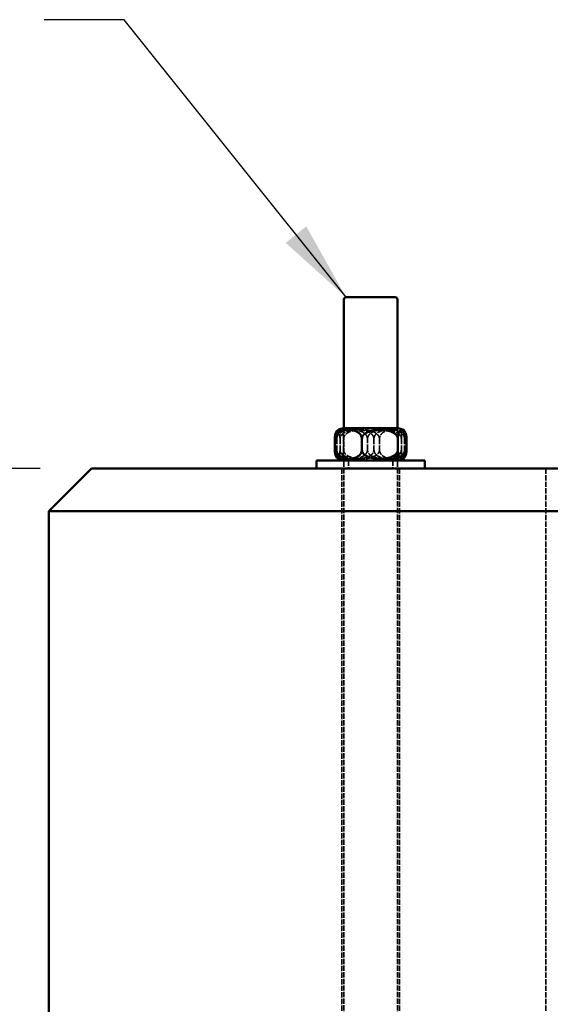
# Model space of a CAD drawing. Units: millimetres. Extents: x 229 to 6325, y 191 to 4000.
# Drawn here: x 3083 to 3331, y 2437 to 2897 of the extents above; entities that cross this region are included whole.
import ezdxf

# ---------------------------------------------------------------- set-up
doc = ezdxf.new("R2010")
doc.units = ezdxf.units.MM
doc.header["$LTSCALE"] = 15
doc.linetypes.add('DASHED', pattern=[0.2067, 0.1654, -0.0413])
for name, color, linetype, lineweight in [('Dimension (ANSI)', 7, 'Continuous', 25), ('Hidden (ANSI)', 7, 'DASHED', 35), ('Symbol (ANSI)', 7, 'Continuous', 25), ('Visible (ANSI)', 7, 'Continuous', 50)]:
    doc.layers.add(name, color=color, linetype=linetype, lineweight=lineweight)
doc.styles.add('LCG Note Text (ANSI)', font='calibri.ttf')
doc.dimstyles.new('LCG - mm (ANSI)', dxfattribs={"dimscale": 15, "dimtxt": 2, "dimasz": 2.5, "dimexe": 3.175, "dimexo": 1.6002, "dimgap": 0.8, "dimtad": 0, "dimtih": 1, "dimtoh": 1, "dimdec": 0, "dimrnd": 1e-08, "dimzin": 4, "dimdsep": 46, "dimtxsty": 'LCG Note Text (ANSI)', "dimcen": 0.09, "dimdle": 10, "dimclrd": 256, "dimclre": 256, "dimclrt": 256, "dimadec": 1, "dimazin": 1, "dimtfac": 1, "dimtofl": 0, "dimtmove": 0, "dimatfit": 3, "dimfxl": 1, "dimtolj": 1, "dimtzin": 4, "dimlwd": -1, "dimlwe": -1, "dimarcsym": 0})
doc.dimstyles.new('LCG - mm (ANSI)$7', dxfattribs={"dimscale": 15, "dimtxt": 2, "dimasz": 2.5, "dimexe": 3.175, "dimexo": 1.6002, "dimgap": 0.8, "dimtad": 0, "dimtih": 1, "dimtoh": 1, "dimdec": 0, "dimrnd": 1e-08, "dimzin": 4, "dimdsep": 46, "dimtxsty": 'LCG Note Text (ANSI)', "dimcen": 0.09, "dimdle": 10, "dimclrd": 256, "dimclre": 256, "dimclrt": 256, "dimadec": 1, "dimazin": 1, "dimtfac": 1, "dimtofl": 0, "dimtmove": 0, "dimatfit": 3, "dimfxl": 1, "dimtolj": 1, "dimtzin": 4, "dimlwd": -1, "dimlwe": -1, "dimarcsym": 0})

# ---------------------------------------------------------------- blocks, each defined once
blk = doc.blocks.new('*D7')
at = {"layer": 'Defpoints', "color": 0, "transparency": 16777216}
for p in [(3116.26, 2687.6), (2746.08, 1187.6), (3096.26, 1187.6)]:
    blk.add_point(p, dxfattribs=at)
at = {"layer": 'Dimension (ANSI)', "transparency": 16777216}
for p, q in [((3092.26, 2687.6), (2698.46, 2687.6)), ((2746.08, 2650.1), (2746.08, 1964.97)), ((2746.08, 1225.1), (2746.08, 1910.24)), ((3072.26, 1187.6), (2698.46, 1187.6))]:
    blk.add_line(p, q, dxfattribs=at)
for points in [[(2739.83, 2650.1), (2752.33, 2650.1), (2746.08, 2687.6)], [(2739.83, 1225.1), (2752.33, 1225.1), (2746.08, 1187.6)]]:
    blk.add_solid(points, dxfattribs=at)
at = {"layer": 'Dimension (ANSI)', "transparency": 16777216, "insert": (2701, 1952.97), "char_height": 30, "attachment_point": 1, "style": 'LCG Note Text (ANSI)'}
blk.add_mtext('\\A1;1500', dxfattribs=at)
blk = doc.blocks.new('*D10')
at = {"layer": 'Defpoints', "color": 0, "transparency": 16777216}
for p in [(3116.26, 2687.6), (2956.26, 1987.6), (3106.26, 1987.6)]:
    blk.add_point(p, dxfattribs=at)
at = {"layer": 'Dimension (ANSI)', "transparency": 16777216}
for p, q in [((3092.26, 2687.6), (2908.63, 2687.6)), ((2956.26, 2650.1), (2956.26, 2364.9)), ((2956.26, 2025.1), (2956.26, 2310.31)), ((3082.26, 1987.6), (2908.63, 1987.6))]:
    blk.add_line(p, q, dxfattribs=at)
for points in [[(2950.01, 2650.1), (2962.51, 2650.1), (2956.26, 2687.6)], [(2950.01, 2025.1), (2962.51, 2025.1), (2956.26, 1987.6)]]:
    blk.add_solid(points, dxfattribs=at)
at = {"layer": 'Dimension (ANSI)', "transparency": 16777216, "insert": (2922.46, 2352.9), "char_height": 30, "attachment_point": 1, "style": 'LCG Note Text (ANSI)'}
blk.add_mtext('\\A1;\\fCalibri|b0|i0;\\H29.8500;700\\P', dxfattribs=at)

msp = doc.modelspace()

# ---------------------------------------------------------------- linework, layer by layer
at = {"layer": 'Hidden (ANSI)'}
for p, q in [((3234.27, 2706.36), (3234.27, 2691.36)), ((3234.27, 2706.36), (3234.27, 1847.6)), ((3259.27, 2706.36), (3259.27, 2691.36)), ((3259.27, 2706.36), (3259.27, 1847.6)), ((3230.91, 2701.36), (3230.91, 2696.36)), ((3232.43, 2701.36), (3232.43, 2696.36)), ((3234.1, 2701.36), (3234.1, 2696.36)), ((3245.25, 2696.36), (3245.25, 2701.36)), ((3248.29, 2701.36), (3248.29, 2696.36)), ((3250.88, 2701.36), (3250.88, 2696.36)), ((3261.11, 2701.36), (3261.11, 2696.36)), ((3262.63, 2701.36), (3262.63, 2696.36)), ((3236.46, 2691.36), (3236.46, 2687.6)), ((3257.08, 2691.36), (3257.08, 2687.6)), ((3233.27, 2687.6), (3233.27, 1847.6)), ((3260.27, 2687.6), (3260.27, 1847.6)), ((3328.76, 2687.6), (3328.76, 2087.6))]:
    msp.add_line(p, q, dxfattribs=at)
for points, knots in [([(3232.43, 2701.36), (3232.43, 2701.69), (3232.42, 2702.06), (3232.4, 2702.72), (3232.38, 2703.11), (3232.34, 2703.6), (3232.31, 2703.81), (3232.27, 2704.18), (3232.24, 2704.34), (3232.06, 2705.36), (3231.85, 2705.6), (3231.5, 2705.6), (3231.28, 2705.36), (3231.1, 2704.34), (3231.08, 2704.18), (3231.03, 2703.81), (3231.01, 2703.6), (3230.97, 2703.11), (3230.94, 2702.72), (3230.92, 2702.06), (3230.91, 2701.69), (3230.91, 2701.36)], [1.004616, 1.004616, 1.004616, 1.004616, 1.101063, 1.101063, 1.21886, 1.21886, 1.307542, 1.307542, 1.396223, 1.396223, 2.009232, 2.009232, 2.62224, 2.62224, 2.710922, 2.710922, 2.799604, 2.799604, 2.9174, 2.9174, 3.013848, 3.013848, 3.013848, 3.013848]), ([(3230.91, 2701.36), (3230.91, 2701.69), (3230.98, 2702.06), (3231.2, 2702.72), (3231.42, 2703.11), (3231.82, 2703.6), (3232.02, 2703.81), (3232.45, 2704.18), (3232.69, 2704.34), (3234.41, 2705.36), (3236.41, 2705.6), (3239.76, 2705.6), (3241.76, 2705.36), (3243.48, 2704.34), (3243.71, 2704.18), (3244.15, 2703.81), (3244.35, 2703.6), (3244.74, 2703.11), (3244.97, 2702.72), (3245.19, 2702.06), (3245.25, 2701.69), (3245.25, 2701.36)], [1.004616, 1.004616, 1.004616, 1.004616, 1.101063, 1.101063, 1.21886, 1.21886, 1.307542, 1.307542, 1.396223, 1.396223, 2.009232, 2.009232, 2.62224, 2.62224, 2.710922, 2.710922, 2.799604, 2.799604, 2.9174, 2.9174, 3.013848, 3.013848, 3.013848, 3.013848]), ([(3234.1, 2701.36), (3234.1, 2701.69), (3234.08, 2702.06), (3234.01, 2702.72), (3233.95, 2703.11), (3233.84, 2703.6), (3233.78, 2703.81), (3233.66, 2704.18), (3233.59, 2704.34), (3233.09, 2705.36), (3232.52, 2705.6), (3231.77, 2705.6), (3231.47, 2705.52), (3231.18, 2705.3)], [1.004616, 1.004616, 1.004616, 1.004616, 1.101063, 1.101063, 1.21886, 1.21886, 1.307542, 1.307542, 1.396223, 1.396223, 2.009232, 2.009232, 2.355847, 2.355847, 2.355847, 2.355847]), ([(3248.29, 2701.36), (3248.29, 2701.69), (3248.22, 2702.06), (3247.97, 2702.72), (3247.72, 2703.11), (3247.29, 2703.6), (3247.07, 2703.81), (3246.58, 2704.18), (3246.33, 2704.34), (3244.42, 2705.36), (3242.21, 2705.6), (3238.51, 2705.6), (3236.3, 2705.36), (3234.39, 2704.34), (3234.13, 2704.18), (3233.65, 2703.81), (3233.43, 2703.6), (3232.99, 2703.11), (3232.75, 2702.72), (3232.5, 2702.06), (3232.43, 2701.69), (3232.43, 2701.36)], [1.004616, 1.004616, 1.004616, 1.004616, 1.101063, 1.101063, 1.21886, 1.21886, 1.307542, 1.307542, 1.396223, 1.396223, 2.009232, 2.009232, 2.62224, 2.62224, 2.710922, 2.710922, 2.799604, 2.799604, 2.9174, 2.9174, 3.013848, 3.013848, 3.013848, 3.013848]), ([(3250.88, 2701.36), (3250.88, 2701.69), (3250.81, 2702.06), (3250.55, 2702.72), (3250.29, 2703.11), (3249.83, 2703.6), (3249.59, 2703.81), (3249.08, 2704.18), (3248.81, 2704.34), (3246.79, 2705.36), (3244.45, 2705.6), (3240.53, 2705.6), (3238.19, 2705.36), (3236.17, 2704.34), (3235.9, 2704.18), (3235.39, 2703.81), (3235.15, 2703.6), (3234.69, 2703.11), (3234.44, 2702.72), (3234.17, 2702.06), (3234.1, 2701.69), (3234.1, 2701.36)], [1.004616, 1.004616, 1.004616, 1.004616, 1.101063, 1.101063, 1.21886, 1.21886, 1.307542, 1.307542, 1.396223, 1.396223, 2.009232, 2.009232, 2.62224, 2.62224, 2.710922, 2.710922, 2.799604, 2.799604, 2.9174, 2.9174, 3.013848, 3.013848, 3.013848, 3.013848]), ([(3245.25, 2701.36), (3245.25, 2701.69), (3245.33, 2702.06), (3245.57, 2702.72), (3245.82, 2703.11), (3246.25, 2703.6), (3246.48, 2703.81), (3246.96, 2704.18), (3247.21, 2704.34), (3249.12, 2705.36), (3251.33, 2705.6), (3255.03, 2705.6), (3257.25, 2705.36), (3259.15, 2704.34), (3259.41, 2704.18), (3259.89, 2703.81), (3260.11, 2703.6), (3260.55, 2703.11), (3260.79, 2702.72), (3261.04, 2702.06), (3261.11, 2701.69), (3261.11, 2701.36)], [1.004616, 1.004616, 1.004616, 1.004616, 1.101063, 1.101063, 1.21886, 1.21886, 1.307542, 1.307542, 1.396223, 1.396223, 2.009232, 2.009232, 2.62224, 2.62224, 2.710922, 2.710922, 2.799604, 2.799604, 2.9174, 2.9174, 3.013848, 3.013848, 3.013848, 3.013848]), ([(3262.63, 2701.36), (3262.63, 2701.69), (3262.56, 2702.06), (3262.34, 2702.72), (3262.12, 2703.11), (3261.73, 2703.6), (3261.52, 2703.81), (3261.09, 2704.18), (3260.86, 2704.34), (3259.13, 2705.36), (3257.13, 2705.6), (3253.78, 2705.6), (3251.78, 2705.36), (3250.06, 2704.34), (3249.83, 2704.18), (3249.39, 2703.81), (3249.19, 2703.6), (3248.8, 2703.11), (3248.58, 2702.72), (3248.35, 2702.06), (3248.29, 2701.69), (3248.29, 2701.36)], [1.004616, 1.004616, 1.004616, 1.004616, 1.101063, 1.101063, 1.21886, 1.21886, 1.307542, 1.307542, 1.396223, 1.396223, 2.009232, 2.009232, 2.62224, 2.62224, 2.710922, 2.710922, 2.799604, 2.799604, 2.9174, 2.9174, 3.013848, 3.013848, 3.013848, 3.013848]), ([(3263.56, 2701.36), (3263.56, 2701.69), (3263.5, 2702.06), (3263.3, 2702.72), (3263.11, 2703.11), (3262.76, 2703.6), (3262.58, 2703.81), (3262.2, 2704.18), (3261.99, 2704.34), (3260.47, 2705.36), (3258.7, 2705.6), (3255.74, 2705.6), (3253.97, 2705.36), (3252.45, 2704.34), (3252.25, 2704.18), (3251.86, 2703.81), (3251.68, 2703.6), (3251.34, 2703.11), (3251.14, 2702.72), (3250.94, 2702.06), (3250.88, 2701.69), (3250.88, 2701.36)], [1.004616, 1.004616, 1.004616, 1.004616, 1.101063, 1.101063, 1.21886, 1.21886, 1.307542, 1.307542, 1.396223, 1.396223, 2.009232, 2.009232, 2.62224, 2.62224, 2.710922, 2.710922, 2.799604, 2.799604, 2.9174, 2.9174, 3.013848, 3.013848, 3.013848, 3.013848]), ([(3261.11, 2701.36), (3261.11, 2701.69), (3261.12, 2702.06), (3261.14, 2702.72), (3261.16, 2703.11), (3261.21, 2703.6), (3261.23, 2703.81), (3261.27, 2704.18), (3261.3, 2704.34), (3261.48, 2705.36), (3261.69, 2705.6), (3262.05, 2705.6), (3262.26, 2705.36), (3262.44, 2704.34), (3262.46, 2704.18), (3262.51, 2703.81), (3262.53, 2703.6), (3262.57, 2703.11), (3262.6, 2702.72), (3262.62, 2702.06), (3262.63, 2701.69), (3262.63, 2701.36)], [1.004616, 1.004616, 1.004616, 1.004616, 1.101063, 1.101063, 1.21886, 1.21886, 1.307542, 1.307542, 1.396223, 1.396223, 2.009232, 2.009232, 2.62224, 2.62224, 2.710922, 2.710922, 2.799604, 2.799604, 2.9174, 2.9174, 3.013848, 3.013848, 3.013848, 3.013848]), ([(3230.91, 2696.36), (3230.91, 2696.04), (3230.92, 2695.66), (3230.94, 2695), (3230.97, 2694.62), (3231.01, 2694.12), (3231.03, 2693.92), (3231.08, 2693.55), (3231.1, 2693.39), (3231.28, 2692.37), (3231.5, 2692.13), (3231.85, 2692.13), (3232.06, 2692.37), (3232.24, 2693.39), (3232.27, 2693.55), (3232.31, 2693.92), (3232.34, 2694.12), (3232.38, 2694.62), (3232.4, 2695), (3232.42, 2695.66), (3232.43, 2696.04), (3232.43, 2696.36)], [1.004616, 1.004616, 1.004616, 1.004616, 1.101063, 1.101063, 1.21886, 1.21886, 1.307542, 1.307542, 1.396223, 1.396223, 2.009232, 2.009232, 2.62224, 2.62224, 2.710922, 2.710922, 2.799604, 2.799604, 2.9174, 2.9174, 3.013848, 3.013848, 3.013848, 3.013848]), ([(3245.25, 2696.36), (3245.25, 2696.04), (3245.19, 2695.66), (3244.97, 2695), (3244.74, 2694.62), (3244.35, 2694.12), (3244.15, 2693.92), (3243.71, 2693.55), (3243.48, 2693.39), (3241.76, 2692.37), (3239.76, 2692.13), (3236.41, 2692.13), (3234.41, 2692.37), (3232.69, 2693.39), (3232.45, 2693.55), (3232.02, 2693.92), (3231.82, 2694.12), (3231.42, 2694.62), (3231.2, 2695), (3230.98, 2695.66), (3230.91, 2696.04), (3230.91, 2696.36)], [1.004616, 1.004616, 1.004616, 1.004616, 1.101063, 1.101063, 1.21886, 1.21886, 1.307542, 1.307542, 1.396223, 1.396223, 2.009232, 2.009232, 2.62224, 2.62224, 2.710922, 2.710922, 2.799604, 2.799604, 2.9174, 2.9174, 3.013848, 3.013848, 3.013848, 3.013848]), ([(3231.18, 2692.43), (3231.47, 2692.2), (3231.77, 2692.13), (3232.52, 2692.13), (3233.09, 2692.37), (3233.59, 2693.39), (3233.66, 2693.55), (3233.78, 2693.92), (3233.84, 2694.12), (3233.95, 2694.62), (3234.01, 2695), (3234.08, 2695.66), (3234.1, 2696.04), (3234.1, 2696.36)], [1.662616, 1.662616, 1.662616, 1.662616, 2.009232, 2.009232, 2.62224, 2.62224, 2.710922, 2.710922, 2.799604, 2.799604, 2.9174, 2.9174, 3.013848, 3.013848, 3.013848, 3.013848]), ([(3232.43, 2696.36), (3232.43, 2696.04), (3232.5, 2695.66), (3232.75, 2695), (3232.99, 2694.62), (3233.43, 2694.12), (3233.65, 2693.92), (3234.13, 2693.55), (3234.39, 2693.39), (3236.3, 2692.37), (3238.51, 2692.13), (3242.21, 2692.13), (3244.42, 2692.37), (3246.33, 2693.39), (3246.58, 2693.55), (3247.07, 2693.92), (3247.29, 2694.12), (3247.72, 2694.62), (3247.97, 2695), (3248.22, 2695.66), (3248.29, 2696.04), (3248.29, 2696.36)], [1.004616, 1.004616, 1.004616, 1.004616, 1.101063, 1.101063, 1.21886, 1.21886, 1.307542, 1.307542, 1.396223, 1.396223, 2.009232, 2.009232, 2.62224, 2.62224, 2.710922, 2.710922, 2.799604, 2.799604, 2.9174, 2.9174, 3.013848, 3.013848, 3.013848, 3.013848]), ([(3234.1, 2696.36), (3234.1, 2696.04), (3234.17, 2695.66), (3234.44, 2695), (3234.69, 2694.62), (3235.15, 2694.12), (3235.39, 2693.92), (3235.9, 2693.55), (3236.17, 2693.39), (3238.19, 2692.37), (3240.53, 2692.13), (3244.45, 2692.13), (3246.79, 2692.37), (3248.81, 2693.39), (3249.08, 2693.55), (3249.59, 2693.92), (3249.83, 2694.12), (3250.29, 2694.62), (3250.55, 2695), (3250.81, 2695.66), (3250.88, 2696.04), (3250.88, 2696.36)], [1.004616, 1.004616, 1.004616, 1.004616, 1.101063, 1.101063, 1.21886, 1.21886, 1.307542, 1.307542, 1.396223, 1.396223, 2.009232, 2.009232, 2.62224, 2.62224, 2.710922, 2.710922, 2.799604, 2.799604, 2.9174, 2.9174, 3.013848, 3.013848, 3.013848, 3.013848]), ([(3261.11, 2696.36), (3261.11, 2696.04), (3261.04, 2695.66), (3260.79, 2695), (3260.55, 2694.62), (3260.11, 2694.12), (3259.89, 2693.92), (3259.41, 2693.55), (3259.15, 2693.39), (3257.25, 2692.37), (3255.03, 2692.13), (3251.33, 2692.13), (3249.12, 2692.37), (3247.21, 2693.39), (3246.96, 2693.55), (3246.48, 2693.92), (3246.25, 2694.12), (3245.82, 2694.62), (3245.57, 2695), (3245.33, 2695.66), (3245.25, 2696.04), (3245.25, 2696.36)], [1.004616, 1.004616, 1.004616, 1.004616, 1.101063, 1.101063, 1.21886, 1.21886, 1.307542, 1.307542, 1.396223, 1.396223, 2.009232, 2.009232, 2.62224, 2.62224, 2.710922, 2.710922, 2.799604, 2.799604, 2.9174, 2.9174, 3.013848, 3.013848, 3.013848, 3.013848]), ([(3248.29, 2696.36), (3248.29, 2696.04), (3248.35, 2695.66), (3248.58, 2695), (3248.8, 2694.62), (3249.19, 2694.12), (3249.39, 2693.92), (3249.83, 2693.55), (3250.06, 2693.39), (3251.78, 2692.37), (3253.78, 2692.13), (3257.13, 2692.13), (3259.13, 2692.37), (3260.86, 2693.39), (3261.09, 2693.55), (3261.52, 2693.92), (3261.73, 2694.12), (3262.12, 2694.62), (3262.34, 2695), (3262.56, 2695.66), (3262.63, 2696.04), (3262.63, 2696.36)], [1.004616, 1.004616, 1.004616, 1.004616, 1.101063, 1.101063, 1.21886, 1.21886, 1.307542, 1.307542, 1.396223, 1.396223, 2.009232, 2.009232, 2.62224, 2.62224, 2.710922, 2.710922, 2.799604, 2.799604, 2.9174, 2.9174, 3.013848, 3.013848, 3.013848, 3.013848]), ([(3250.88, 2696.36), (3250.88, 2696.04), (3250.94, 2695.66), (3251.14, 2695), (3251.34, 2694.62), (3251.68, 2694.12), (3251.86, 2693.92), (3252.25, 2693.55), (3252.45, 2693.39), (3253.97, 2692.37), (3255.74, 2692.13), (3258.7, 2692.13), (3260.47, 2692.37), (3261.99, 2693.39), (3262.2, 2693.55), (3262.58, 2693.92), (3262.76, 2694.12), (3263.11, 2694.62), (3263.3, 2695), (3263.5, 2695.66), (3263.56, 2696.04), (3263.56, 2696.36)], [1.004616, 1.004616, 1.004616, 1.004616, 1.101063, 1.101063, 1.21886, 1.21886, 1.307542, 1.307542, 1.396223, 1.396223, 2.009232, 2.009232, 2.62224, 2.62224, 2.710922, 2.710922, 2.799604, 2.799604, 2.9174, 2.9174, 3.013848, 3.013848, 3.013848, 3.013848]), ([(3262.63, 2696.36), (3262.63, 2696.04), (3262.62, 2695.66), (3262.6, 2695), (3262.57, 2694.62), (3262.53, 2694.12), (3262.51, 2693.92), (3262.46, 2693.55), (3262.44, 2693.39), (3262.26, 2692.37), (3262.05, 2692.13), (3261.69, 2692.13), (3261.48, 2692.37), (3261.3, 2693.39), (3261.27, 2693.55), (3261.23, 2693.92), (3261.21, 2694.12), (3261.16, 2694.62), (3261.14, 2695), (3261.12, 2695.66), (3261.11, 2696.04), (3261.11, 2696.36)], [1.004616, 1.004616, 1.004616, 1.004616, 1.101063, 1.101063, 1.21886, 1.21886, 1.307542, 1.307542, 1.396223, 1.396223, 2.009232, 2.009232, 2.62224, 2.62224, 2.710922, 2.710922, 2.799604, 2.799604, 2.9174, 2.9174, 3.013848, 3.013848, 3.013848, 3.013848])]:
    msp.add_open_spline(points, degree=3, knots=knots, dxfattribs=at)
at = {"layer": 'Visible (ANSI)'}
for p, q in [((3235.27, 2767.6), (3258.27, 2767.6)), ((3234.27, 2766.6), (3234.27, 2706.36)), ((3259.27, 2766.6), (3259.27, 2706.36)), ((3234.27, 2706.36), (3259.27, 2706.36)), ((3229.98, 2701.36), (3229.98, 2696.36)), ((3242.66, 2696.36), (3242.66, 2701.36)), ((3259.44, 2701.36), (3259.44, 2696.36)), ((3263.56, 2701.36), (3263.56, 2696.36)), ((3272.17, 2691.36), (3221.37, 2691.36)), ((3221.37, 2691.36), (3221.37, 2687.6)), ((3272.17, 2691.36), (3272.17, 2687.6)), ((3116.26, 2687.6), (3096.26, 2667.6)), ((3116.26, 2687.6), (3576, 2687.6)), ((3096.26, 2667.6), (3096.26, 2427.6)), ((3596.26, 2667.6), (3096.26, 2667.6))]:
    msp.add_line(p, q, dxfattribs=at)
for centre, radius, start, end in [((3235.27, 2766.6), 1, 90, 180), ((3258.27, 2766.6), 1, 0, 90), ((3234.27, 2701.36), 5, 90, 128.2059), ((3259.27, 2701.36), 5, 51.7941, 90), ((3234.27, 2696.36), 5, 231.7941, 270), ((3259.27, 2696.36), 5, 270, 308.2059)]:
    msp.add_arc(centre, radius, start, end, dxfattribs=at)
for points, knots in [([(3229.98, 2701.36), (3229.98, 2701.69), (3230.04, 2702.06), (3230.24, 2702.72), (3230.43, 2703.11), (3230.78, 2703.6), (3230.96, 2703.81), (3231.34, 2704.18), (3231.55, 2704.34), (3233.07, 2705.36), (3234.84, 2705.6), (3237.8, 2705.6), (3239.57, 2705.36), (3241.09, 2704.34), (3241.3, 2704.18), (3241.68, 2703.81), (3241.86, 2703.6), (3242.21, 2703.11), (3242.4, 2702.72), (3242.6, 2702.06), (3242.66, 2701.69), (3242.66, 2701.36)], [1.004616, 1.004616, 1.004616, 1.004616, 1.101063, 1.101063, 1.21886, 1.21886, 1.307542, 1.307542, 1.396223, 1.396223, 2.009232, 2.009232, 2.62224, 2.62224, 2.710922, 2.710922, 2.799604, 2.799604, 2.9174, 2.9174, 3.013848, 3.013848, 3.013848, 3.013848]), ([(3231.18, 2705.3), (3230.96, 2705.12), (3230.74, 2704.85), (3230.49, 2704.34), (3230.43, 2704.18), (3230.3, 2703.81), (3230.24, 2703.6), (3230.13, 2703.11), (3230.07, 2702.72), (3230, 2702.06), (3229.98, 2701.69), (3229.98, 2701.36)], [2.3558473, 2.3558473, 2.3558473, 2.3558473, 2.6222399, 2.6222399, 2.7109218, 2.7109218, 2.7996036, 2.7996036, 2.9174001, 2.9174001, 3.0138476, 3.0138476, 3.0138476, 3.0138476]), ([(3242.66, 2701.36), (3242.66, 2701.69), (3242.73, 2702.06), (3242.99, 2702.72), (3243.25, 2703.11), (3243.71, 2703.6), (3243.95, 2703.81), (3244.46, 2704.18), (3244.73, 2704.34), (3246.75, 2705.36), (3249.09, 2705.6), (3253.01, 2705.6), (3255.35, 2705.36), (3257.37, 2704.34), (3257.64, 2704.18), (3258.15, 2703.81), (3258.39, 2703.6), (3258.85, 2703.11), (3259.11, 2702.72), (3259.37, 2702.06), (3259.44, 2701.69), (3259.44, 2701.36)], [1.004616, 1.004616, 1.004616, 1.004616, 1.101063, 1.101063, 1.21886, 1.21886, 1.307542, 1.307542, 1.396223, 1.396223, 2.009232, 2.009232, 2.62224, 2.62224, 2.710922, 2.710922, 2.799604, 2.799604, 2.9174, 2.9174, 3.013848, 3.013848, 3.013848, 3.013848]), ([(3259.44, 2701.36), (3259.44, 2701.69), (3259.46, 2702.06), (3259.53, 2702.72), (3259.59, 2703.11), (3259.7, 2703.6), (3259.76, 2703.81), (3259.89, 2704.18), (3259.95, 2704.34), (3260.45, 2705.36), (3261.02, 2705.6), (3261.98, 2705.6), (3262.56, 2705.36), (3263.05, 2704.34), (3263.12, 2704.18), (3263.24, 2703.81), (3263.3, 2703.6), (3263.41, 2703.11), (3263.48, 2702.72), (3263.54, 2702.06), (3263.56, 2701.69), (3263.56, 2701.36)], [1.004616, 1.004616, 1.004616, 1.004616, 1.101063, 1.101063, 1.21886, 1.21886, 1.307542, 1.307542, 1.396223, 1.396223, 2.009232, 2.009232, 2.62224, 2.62224, 2.710922, 2.710922, 2.799604, 2.799604, 2.9174, 2.9174, 3.013848, 3.013848, 3.013848, 3.013848]), ([(3229.98, 2696.36), (3229.98, 2696.04), (3230, 2695.66), (3230.07, 2695), (3230.13, 2694.62), (3230.24, 2694.12), (3230.3, 2693.92), (3230.43, 2693.55), (3230.49, 2693.39), (3230.74, 2692.87), (3230.96, 2692.61), (3231.18, 2692.43)], [1.0046159, 1.0046159, 1.0046159, 1.0046159, 1.1010633, 1.1010633, 1.2188598, 1.2188598, 1.3075416, 1.3075416, 1.3962235, 1.3962235, 1.6626161, 1.6626161, 1.6626161, 1.6626161]), ([(3242.66, 2696.36), (3242.66, 2696.04), (3242.6, 2695.66), (3242.4, 2695), (3242.21, 2694.62), (3241.86, 2694.12), (3241.68, 2693.92), (3241.3, 2693.55), (3241.09, 2693.39), (3239.57, 2692.37), (3237.8, 2692.13), (3234.84, 2692.13), (3233.07, 2692.37), (3231.55, 2693.39), (3231.34, 2693.55), (3230.96, 2693.92), (3230.78, 2694.12), (3230.43, 2694.62), (3230.24, 2695), (3230.04, 2695.66), (3229.98, 2696.04), (3229.98, 2696.36)], [1.004616, 1.004616, 1.004616, 1.004616, 1.101063, 1.101063, 1.21886, 1.21886, 1.307542, 1.307542, 1.396223, 1.396223, 2.009232, 2.009232, 2.62224, 2.62224, 2.710922, 2.710922, 2.799604, 2.799604, 2.9174, 2.9174, 3.013848, 3.013848, 3.013848, 3.013848]), ([(3259.44, 2696.36), (3259.44, 2696.04), (3259.37, 2695.66), (3259.11, 2695), (3258.85, 2694.62), (3258.39, 2694.12), (3258.15, 2693.92), (3257.64, 2693.55), (3257.37, 2693.39), (3255.35, 2692.37), (3253.01, 2692.13), (3249.09, 2692.13), (3246.75, 2692.37), (3244.73, 2693.39), (3244.46, 2693.55), (3243.95, 2693.92), (3243.71, 2694.12), (3243.25, 2694.62), (3242.99, 2695), (3242.73, 2695.66), (3242.66, 2696.04), (3242.66, 2696.36)], [1.004616, 1.004616, 1.004616, 1.004616, 1.101063, 1.101063, 1.21886, 1.21886, 1.307542, 1.307542, 1.396223, 1.396223, 2.009232, 2.009232, 2.62224, 2.62224, 2.710922, 2.710922, 2.799604, 2.799604, 2.9174, 2.9174, 3.013848, 3.013848, 3.013848, 3.013848]), ([(3263.56, 2696.36), (3263.56, 2696.04), (3263.54, 2695.66), (3263.48, 2695), (3263.41, 2694.62), (3263.3, 2694.12), (3263.24, 2693.92), (3263.12, 2693.55), (3263.05, 2693.39), (3262.56, 2692.37), (3261.98, 2692.13), (3261.02, 2692.13), (3260.45, 2692.37), (3259.95, 2693.39), (3259.89, 2693.55), (3259.76, 2693.92), (3259.7, 2694.12), (3259.59, 2694.62), (3259.53, 2695), (3259.46, 2695.66), (3259.44, 2696.04), (3259.44, 2696.36)], [1.004616, 1.004616, 1.004616, 1.004616, 1.101063, 1.101063, 1.21886, 1.21886, 1.307542, 1.307542, 1.396223, 1.396223, 2.009232, 2.009232, 2.62224, 2.62224, 2.710922, 2.710922, 2.799604, 2.799604, 2.9174, 2.9174, 3.013848, 3.013848, 3.013848, 3.013848])]:
    msp.add_open_spline(points, degree=3, knots=knots, dxfattribs=at)

# ---------------------------------------------------------------- dimensions: what is measured, and where the dimension line sits
at = {"layer": 'Dimension (ANSI)'}
dim = msp.add_linear_dim(base=(2746.08, 1187.6), p1=(3116.26, 2687.6), p2=(3096.26, 1187.6), angle=90, dimstyle='LCG - mm (ANSI)', override={"dimgap": 0.8, "dimdec": 0, "dimtol": 0, "dimlim": 0, "dimtp": 0, "dimtm": 0, "dimtdec": 2, "dimatfit": 1}, dxfattribs=at)
dim.commit()
dim.dimension.update_dxf_attribs({"geometry": '*D7', "text_midpoint": (2746.08, 1937.6), "dimtype": 160})
dim = msp.add_linear_dim(base=(2956.26, 1987.6), p1=(3116.26, 2687.6), p2=(3106.26, 1987.6), angle=90, text='\\fCalibri|b0|i0;\\H29.8500;<>\\P', dimstyle='LCG - mm (ANSI)', override={"dimgap": 0.8, "dimdec": 0, "dimtol": 0, "dimlim": 0, "dimtp": 0, "dimtm": 0, "dimtdec": 2, "dimatfit": 1, "dimtvp": -0.25}, dxfattribs=at)
dim.commit()
dim.dimension.update_dxf_attribs({"geometry": '*D10', "text_midpoint": (2956.26, 2337.6), "dimtype": 160})

# ---------------------------------------------------------------- leaders
at = {"layer": 'Symbol (ANSI)', "annotation_type": 0, "has_hookline": 1, "hookline_direction": 1, "text_width": 584.61}
msp.add_leader([(3235.27, 2767.6), (3131.54, 2897.4), (3094.04, 2897.4)], dimstyle='LCG - mm (ANSI)$7', override={"dimtad": 0}, dxfattribs=at)

doc.saveas('drawing.dxf')
